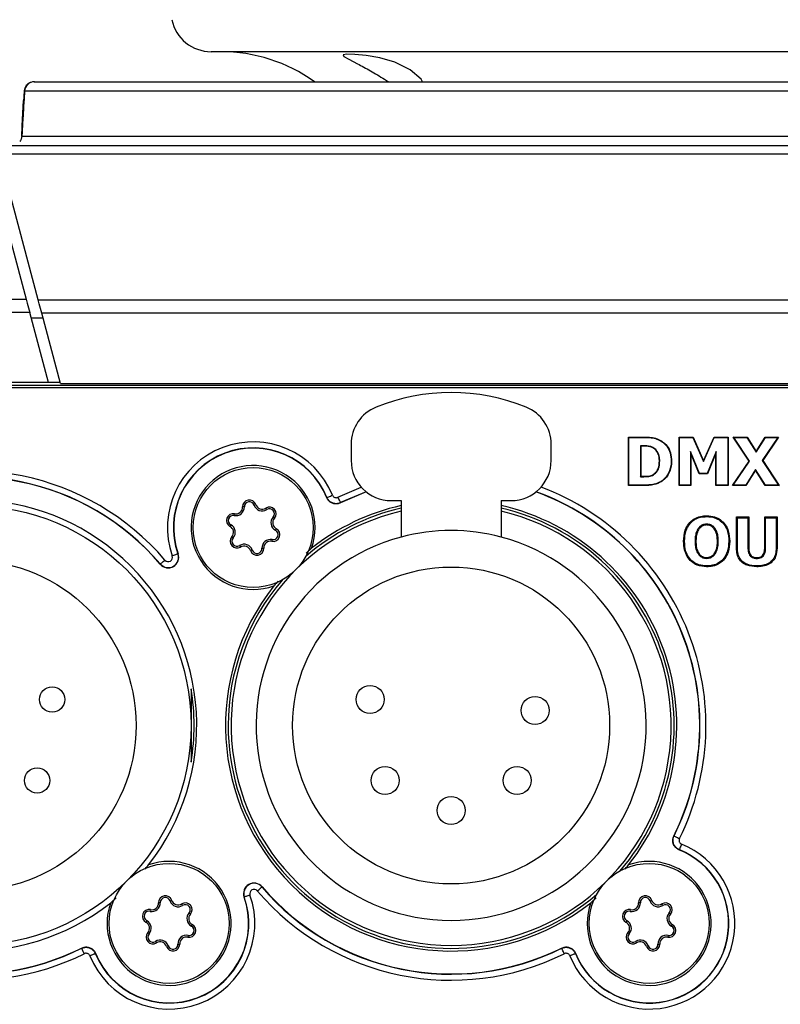
# Model space of a CAD drawing. Units: millimetres. Extents: x 0 to 584, y 0 to 410.
# Drawn here: x 349 to 356, y 220 to 229 of the extents above; entities that cross this region are included whole.
import ezdxf

# ---------------------------------------------------------------- set-up
doc = ezdxf.new("R2010")
doc.units = ezdxf.units.MM
doc.styles.add('SLDTEXTSTYLE0', font='TXT', dxfattribs={"width": 0.605})
doc.dimstyles.new('SLDDIMSTYLE0', dxfattribs={"dimtxt": 4.622974, "dimasz": 3, "dimexe": 0, "dimexo": 0.0625, "dimgap": 1.155743, "dimtad": 1, "dimdec": 0, "dimlfac": 5, "dimrnd": 1e-09, "dimzin": 12, "dimdsep": 46, "dimtxsty": 'SLDTEXTSTYLE0', "dimsah": 1, "dimcen": 0.09, "dimadec": 0, "dimazin": 3, "dimtfac": 1, "dimtofl": 0, "dimtmove": 0, "dimatfit": 3, "dimfxl": 0, "dimfrac": 2, "dimtolj": 1, "dimtzin": 12, "dimarcsym": 0})

# ---------------------------------------------------------------- blocks, each defined once
blk = doc.blocks.new('_D_15')
at = {"color": 7, "linetype": 'Continuous', "lineweight": 18}
for p, q in [((357.5383, 248.3815), (307.3409, 248.3815)), ((308.3409, 248.3815), (308.3409, 210.6345)), ((326.5721, 210.6345), (307.3409, 210.6345))]:
    blk.add_line(p, q, dxfattribs=at)
for points in [[(308.3409, 248.3815), (307.5909, 245.3815), (309.0909, 245.3815)], [(308.3409, 210.6345), (309.0909, 213.6345), (307.5909, 213.6345)]]:
    blk.add_solid(points, dxfattribs=at)
at = {"color": 7, "linetype": 'Continuous', "lineweight": 18, "insert": (302.2017, 224.2163), "char_height": 4.7625, "attachment_point": 1, "rotation": 90, "style": 'SLDTEXTSTYLE0'}
blk.add_mtext('189', dxfattribs=at)

msp = doc.modelspace()

# ---------------------------------------------------------------- linework, layer by layer
at = {"color": 7, "linetype": 'Continuous', "lineweight": 25}
for p, q in [((366.3383, 229.0745), (350.7383, 229.0745)), ((348.9698, 228.7745), (348.9724, 228.7745)), ((348.9724, 228.7745), (368.1043, 228.7745)), ((348.8726, 228.6797), (348.8726, 228.681)), ((368.2041, 228.6797), (348.8726, 228.6797)), ((348.5953, 228.1345), (368.4814, 228.1345)), ((348.5002, 228.0488), (348.8887, 226.5986)), ((368.4584, 228.0488), (348.6182, 228.0488)), ((349.0085, 226.5925), (348.6182, 228.0488)), ((328.9383, 226.5986), (348.8887, 226.5986)), ((349.0085, 226.5925), (368.0682, 226.5925)), ((348.9245, 226.4652), (328.9383, 226.4652)), ((349.1122, 225.7645), (348.9245, 226.4652)), ((368.0325, 226.4591), (349.0442, 226.4591)), ((349.233, 225.7545), (349.0442, 226.4591)), ((348.9387, 226.4122), (349.0568, 226.4122)), ((349.1122, 225.7645), (330.4115, 225.7645)), ((349.2303, 225.7645), (349.1122, 225.7645)), ((349.233, 225.7545), (367.8437, 225.7545)), ((357.9235, 225.7345), (344.9383, 225.7345)), ((383.5754, 225.713), (344.9598, 225.713)), ((354.9166, 225.2166), (354.9131, 225.22)), ((354.9131, 224.7345), (354.9131, 225.22)), ((354.9131, 225.22), (355.0625, 225.22)), ((354.9166, 224.738), (354.9166, 225.2166)), ((354.9166, 225.2166), (355.0625, 225.2166)), ((355.4206, 225.2166), (355.4171, 225.22)), ((355.4171, 224.7345), (355.4171, 225.22)), ((355.4171, 225.22), (355.5588, 225.22)), ((355.4206, 224.738), (355.4206, 225.2166)), ((355.4206, 225.2166), (355.5565, 225.2166)), ((355.5565, 225.2166), (355.5588, 225.22)), ((355.5565, 225.2166), (355.6632, 224.9734)), ((355.5588, 225.22), (355.6632, 224.9821)), ((355.6632, 224.9821), (355.7672, 225.22)), ((355.6632, 224.9734), (355.7695, 225.2166)), ((355.7695, 225.2166), (355.7672, 225.22)), ((355.7672, 225.22), (355.9088, 225.22)), ((355.7695, 225.2166), (355.9053, 225.2166)), ((355.9053, 225.2166), (355.9088, 225.22)), ((355.9053, 225.2166), (355.9053, 224.738)), ((355.9088, 225.22), (355.9088, 224.7345)), ((355.9644, 225.2166), (355.9579, 225.22)), ((355.9579, 225.22), (356.0982, 225.22)), ((356.1167, 224.9795), (355.9579, 225.22)), ((355.9644, 225.2166), (356.0963, 225.2166)), ((356.1209, 224.9795), (355.9644, 225.2166)), ((356.0963, 225.2166), (356.0982, 225.22)), ((356.0963, 225.2166), (356.1875, 225.067)), ((356.0982, 225.22), (356.1876, 225.0737)), ((356.1875, 225.067), (356.2805, 225.2166)), ((356.1876, 225.0737), (356.2786, 225.22)), ((356.4062, 225.2166), (356.2498, 224.9843)), ((356.4128, 225.22), (356.254, 224.9843)), ((356.2805, 225.2166), (356.2786, 225.22)), ((356.2786, 225.22), (356.4128, 225.22)), ((356.2805, 225.2166), (356.4062, 225.2166)), ((356.4062, 225.2166), (356.4128, 225.22)), ((352.1383, 225.1477), (352.1383, 224.9845)), ((354.1383, 224.9845), (354.1383, 225.1477)), ((355.0382, 225.1313), (355.0325, 225.1313)), ((355.0325, 225.1313), (355.0325, 224.8232)), ((355.0325, 225.1313), (355.036, 225.1279)), ((355.0382, 225.1279), (355.036, 225.1279)), ((355.036, 225.1279), (355.036, 224.8267)), ((355.1557, 225.1148), (355.154, 225.1117)), ((355.5304, 225.0751), (355.5304, 224.738)), ((355.5304, 225.0751), (355.5339, 225.0576)), ((355.6218, 224.8548), (355.5304, 225.0751)), ((355.5339, 225.0576), (355.5339, 224.7345)), ((355.6195, 224.8513), (355.5339, 225.0576)), ((355.7893, 225.0751), (355.6979, 224.8548)), ((355.7858, 225.0576), (355.7002, 224.8513)), ((355.7893, 225.0751), (355.7858, 225.0576)), ((355.7858, 224.7345), (355.7858, 225.0576)), ((355.7893, 224.738), (355.7893, 225.0751)), ((356.1875, 225.067), (356.1876, 225.0737)), ((355.2239, 224.9776), (355.2204, 224.9776)), ((355.3398, 224.9768), (355.3433, 224.9768)), ((355.6632, 224.9734), (355.6632, 224.9821)), ((355.9518, 224.7345), (356.1167, 224.9795)), ((355.9584, 224.738), (356.1209, 224.9795)), ((356.1209, 224.9795), (356.1167, 224.9795)), ((356.2498, 224.9843), (356.4124, 224.738)), ((356.2498, 224.9843), (356.254, 224.9843)), ((356.254, 224.9843), (356.4189, 224.7345)), ((356.1832, 224.8966), (356.084, 224.738)), ((356.1831, 224.89), (356.086, 224.7345)), ((356.1832, 224.8966), (356.1831, 224.89)), ((356.2785, 224.7345), (356.1831, 224.89)), ((356.2805, 224.738), (356.1832, 224.8966)), ((355.0325, 224.8232), (355.036, 224.8267)), ((355.0325, 224.8232), (355.0382, 224.8232)), ((355.036, 224.8267), (355.0382, 224.8267)), ((355.0382, 224.8232), (355.0382, 224.8267)), ((355.6218, 224.8548), (355.6195, 224.8513)), ((355.7002, 224.8513), (355.6195, 224.8513)), ((355.6979, 224.8548), (355.6218, 224.8548)), ((355.6979, 224.8548), (355.7002, 224.8513)), ((352.29, 224.671), (352.0322, 224.5605)), ((352.2879, 224.6726), (352.0333, 224.5636)), ((354.9166, 224.738), (354.9131, 224.7345)), ((355.0639, 224.7345), (354.9131, 224.7345)), ((355.0638, 224.738), (354.9166, 224.738)), ((355.4206, 224.738), (355.4171, 224.7345)), ((355.5339, 224.7345), (355.4171, 224.7345)), ((355.5304, 224.738), (355.4206, 224.738)), ((355.5304, 224.738), (355.5339, 224.7345)), ((355.7893, 224.738), (355.7858, 224.7345)), ((355.9088, 224.7345), (355.7858, 224.7345)), ((355.9053, 224.738), (355.7893, 224.738)), ((355.9053, 224.738), (355.9088, 224.7345)), ((355.9584, 224.738), (355.9518, 224.7345)), ((356.086, 224.7345), (355.9518, 224.7345)), ((356.084, 224.738), (355.9584, 224.738)), ((356.084, 224.738), (356.086, 224.7345)), ((356.2805, 224.738), (356.2785, 224.7345)), ((356.4189, 224.7345), (356.2785, 224.7345)), ((356.4124, 224.738), (356.2805, 224.738)), ((356.4124, 224.738), (356.4189, 224.7345)), ((352.5383, 224.5845), (352.6383, 224.5845)), ((352.6383, 224.5845), (352.6383, 224.2193)), ((353.6383, 224.5845), (353.7383, 224.5845)), ((353.6383, 224.5845), (353.6383, 224.2193)), ((351.0704, 224.5215), (351.0529, 224.5209)), ((351.1679, 224.5393), (351.1845, 224.5449)), ((351.2938, 224.4942), (351.2845, 224.5091)), ((350.9684, 224.4351), (350.9719, 224.4522)), ((351.358, 224.4186), (351.3711, 224.407)), ((355.6932, 224.4236), (355.6932, 224.4323)), ((355.9915, 224.1086), (355.9915, 224.42)), ((356.0002, 224.4113), (355.9915, 224.42)), ((355.9915, 224.42), (356.1144, 224.42)), ((356.0002, 224.1087), (356.0002, 224.4113)), ((356.0002, 224.4113), (356.1057, 224.4113)), ((356.1057, 224.4113), (356.1144, 224.42)), ((356.1057, 224.4113), (356.1057, 224.1151)), ((356.1144, 224.42), (356.1144, 224.1151)), ((356.2742, 224.1151), (356.2742, 224.42)), ((356.283, 224.4113), (356.2742, 224.42)), ((356.2742, 224.42), (356.3971, 224.42)), ((356.283, 224.1151), (356.283, 224.4113)), ((356.283, 224.4113), (356.3884, 224.4113)), ((356.3884, 224.4113), (356.3971, 224.42)), ((356.3884, 224.4113), (356.3884, 224.109)), ((356.3971, 224.42), (356.3971, 224.1089)), ((350.935, 224.3417), (350.9268, 224.3262)), ((351.3819, 224.2871), (351.3901, 224.3026)), ((355.6119, 224.3086), (355.6189, 224.3033)), ((355.6936, 224.3489), (355.6936, 224.3401)), ((355.7756, 224.3079), (355.7686, 224.3026)), ((350.9589, 224.2102), (350.9458, 224.2217)), ((351.3485, 224.1937), (351.345, 224.1766)), ((355.4717, 224.1771), (355.4629, 224.1771)), ((355.5771, 224.1771), (355.5858, 224.1771)), ((355.8097, 224.1775), (355.801, 224.1775)), ((355.9151, 224.1771), (355.9239, 224.1771)), ((351.0231, 224.1345), (351.0324, 224.1197)), ((351.149, 224.0895), (351.1324, 224.0839)), ((351.2465, 224.1072), (351.264, 224.1079)), ((351.7429, 224.1074), (351.6885, 224.0593)), ((356.0002, 224.1087), (355.9915, 224.1086)), ((356.1057, 224.1151), (356.1144, 224.1151)), ((356.283, 224.1151), (356.2742, 224.1151)), ((356.3884, 224.109), (356.3971, 224.1089)), ((350.4085, 224.0512), (350.4064, 224.0505)), ((355.6112, 224.047), (355.6182, 224.0522)), ((355.6936, 224.0056), (355.6936, 224.0144)), ((355.776, 224.0478), (355.7689, 224.0529)), ((356.1941, 224.0056), (356.1941, 224.0144)), ((350.2292, 223.9481), (350.2309, 223.9495)), ((355.6932, 223.931), (355.6932, 223.9222)), ((356.1941, 223.931), (356.1941, 223.9222)), ((350.5383, 222.7022), (350.5383, 222.3345)), ((350.5383, 222.3345), (350.5383, 221.9667)), ((351.2475, 220.7209), (351.2458, 220.7195)), ((349.7338, 220.5616), (349.7879, 220.6094)), ((350.2302, 220.5617), (350.2127, 220.5611)), ((350.3277, 220.5795), (350.3443, 220.5851)), ((350.4536, 220.5344), (350.4443, 220.5493)), ((351.0682, 220.6178), (351.0703, 220.6185)), ((354.5338, 220.5616), (354.5879, 220.6094)), ((355.0302, 220.5617), (355.0127, 220.5611)), ((355.1277, 220.5795), (355.1443, 220.5851)), ((355.2536, 220.5344), (355.2443, 220.5493)), ((350.1282, 220.4753), (350.1317, 220.4924)), ((350.5177, 220.4588), (350.5309, 220.4472)), ((354.9282, 220.4753), (354.9317, 220.4924)), ((355.3177, 220.4588), (355.3309, 220.4472)), ((350.0948, 220.3819), (350.0866, 220.3664)), ((350.5417, 220.3273), (350.5499, 220.3428)), ((354.8948, 220.3819), (354.8866, 220.3664)), ((355.3417, 220.3273), (355.3499, 220.3428)), ((350.1187, 220.2504), (350.1056, 220.2619)), ((350.5083, 220.2339), (350.5048, 220.2168)), ((354.9187, 220.2504), (354.9056, 220.2619)), ((355.3083, 220.2339), (355.3048, 220.2168)), ((350.1829, 220.1747), (350.1922, 220.1599)), ((350.3088, 220.1297), (350.2922, 220.1241)), ((350.4063, 220.1474), (350.4238, 220.1481)), ((354.9829, 220.1747), (354.9922, 220.1599)), ((355.1088, 220.1297), (355.0922, 220.1241)), ((355.2063, 220.1474), (355.2238, 220.1481))]:
    msp.add_line(p, q, dxfattribs=at)
at = {"color": 8, "linetype": 'Continuous', "lineweight": 25}
for p, q in [((348.863, 228.585), (348.8645, 228.5859)), ((348.8447, 228.2293), (358.0861, 228.2293)), ((352.0067, 224.6173), (352.2395, 224.7186))]:
    msp.add_line(p, q, dxfattribs=at)
at = {"color": 7, "linetype": 'Continuous', "lineweight": 25, "flags": 128}
for points in [[(352.8519, 228.7745), (352.837, 228.8006), (352.7285, 228.894), (352.5765, 228.9689), (352.4236, 229.0133), (352.2881, 229.0367), (352.1761, 229.0475), (352.0968, 229.0496), (352.0588, 229.0435), (352.0662, 229.0275), (352.1166, 228.9984), (352.2017, 228.954), (352.2017, 228.954)], [(348.8439, 228.226), (348.8496, 228.3339), (348.863, 228.585)], [(348.8887, 226.5986), (348.8996, 226.5582), (348.9116, 226.5131), (348.9245, 226.4652)], [(349.0442, 226.4591), (349.0314, 226.507), (349.0193, 226.5521), (349.0085, 226.5925)], [(355.0625, 225.2166), (355.0625, 225.2176), (355.0625, 225.2186), (355.0625, 225.22)], [(355.0382, 225.1313), (355.0382, 225.1303), (355.0382, 225.1293), (355.0382, 225.1279)], [(355.1617, 224.8425), (355.1607, 224.8439), (355.1598, 224.8454)], [(355.2376, 224.7759), (355.2382, 224.7751), (355.2388, 224.7742), (355.2395, 224.773)], [(355.0638, 224.738), (355.0638, 224.7369), (355.0638, 224.7359), (355.0639, 224.7345)], [(351.8965, 224.6154), (351.898, 224.616), (351.9015, 224.6174), (351.9068, 224.6196), (351.9137, 224.6224), (351.922, 224.6258), (351.9313, 224.6296), (351.9415, 224.6337), (351.9519, 224.638)], [(352.0333, 224.5636), (352.0325, 224.5651), (352.0309, 224.5685), (352.0283, 224.5736), (352.025, 224.5803), (352.021, 224.5883), (352.0165, 224.5974), (352.0117, 224.6071), (352.0067, 224.6173)], [(350.2309, 223.9495), (350.2321, 223.9506), (350.235, 223.9531), (350.2394, 223.9568), (350.245, 223.9616), (350.2518, 223.9674), (350.2595, 223.974), (350.2678, 223.9811), (350.2765, 223.9884)], [(350.4064, 224.0505), (350.4048, 224.0499), (350.4013, 224.0487), (350.3959, 224.0468), (350.3888, 224.0443), (350.3804, 224.0414), (350.3708, 224.038), (350.3605, 224.0344), (350.3498, 224.0306)], [(355.3674, 221.2294), (355.3689, 221.2287), (355.3723, 221.227), (355.3774, 221.2245), (355.3841, 221.2212), (355.3921, 221.2172), (355.4012, 221.2127), (355.411, 221.2078), (355.4211, 221.2028)], [(355.4418, 221.1481), (355.4376, 221.1376), (355.4334, 221.1275), (355.4296, 221.1181), (355.4262, 221.1098), (355.4234, 221.1029), (355.4213, 221.0976), (355.4198, 221.0942), (355.4192, 221.0926)], [(351.1268, 220.6383), (351.1162, 220.6346), (351.1059, 220.631), (351.0963, 220.6276), (351.0879, 220.6247), (351.0808, 220.6222), (351.0754, 220.6203), (351.0719, 220.6191), (351.0703, 220.6185)], [(351.2002, 220.6806), (351.2088, 220.6879), (351.2171, 220.695), (351.2248, 220.7016), (351.2316, 220.7074), (351.2373, 220.7122), (351.2417, 220.7159), (351.2445, 220.7184), (351.2458, 220.7195)], [(349.47, 220.0517), (349.465, 220.0619), (349.4601, 220.0716), (349.4556, 220.0807), (349.4517, 220.0887), (349.4484, 220.0954), (349.4458, 220.1005), (349.4441, 220.1039), (349.4434, 220.1054)], [(349.5247, 220.031), (349.5352, 220.0353), (349.5453, 220.0394), (349.5547, 220.0432), (349.563, 220.0466), (349.5699, 220.0494), (349.5752, 220.0516), (349.5787, 220.053), (349.5802, 220.0536)], [(354.27, 220.0517), (354.265, 220.0619), (354.2601, 220.0716), (354.2556, 220.0807), (354.2517, 220.0887), (354.2484, 220.0954), (354.2458, 220.1005), (354.2441, 220.1039), (354.2434, 220.1054)], [(354.3247, 220.031), (354.3352, 220.0353), (354.3453, 220.0394), (354.3547, 220.0432), (354.363, 220.0466), (354.3699, 220.0494), (354.3752, 220.0516), (354.3787, 220.053), (354.3802, 220.0536)]]:
    msp.add_lwpolyline(points, dxfattribs=at)
at = {"color": 7, "linetype": 'Continuous', "lineweight": 25}
for centre, radius in [((351.1584, 224.3144), 0.6), ((348.3383, 222.3345), 2.2), ((348.3383, 222.3345), 1.65), ((353.1383, 222.3345), 1.585), ((349.1483, 222.5945), 0.127), ((352.3283, 222.5945), 0.14), ((353.9783, 222.4845), 0.14), ((348.9983, 221.7845), 0.127), ((352.4783, 221.7845), 0.14), ((353.7983, 221.7845), 0.14), ((353.1383, 221.4845), 0.14), ((350.3182, 220.3546), 0.6), ((355.1182, 220.3546), 0.6)]:
    msp.add_circle(centre, radius, dxfattribs=at)
for centre, radius, start, end in [((350.7383, 229.4745), 0.4, 191.53696, 270), ((350.8383, 227.4745), 1.6, 54.34091, 90), ((348.9724, 228.6745), 0.1, 90, 176.28596), ((348.9724, 228.6745), 0.1, 90.01632, 177.01764), ((353.1383, 223.6645), 2, 67.97569, 112.02431), ((352.5383, 225.1477), 0.4, 112.02431, 180), ((353.7383, 225.1477), 0.4, 0, 67.97569), ((351.1584, 224.3144), 0.8569, 22.18593, 199.3368), ((354.6162, 225.577), 0.7391, 327.41357, 327.68435), ((351.1584, 224.3144), 0.797, 22.18593, 199.3368), ((351.1584, 224.3144), 0.7948, 22.03007, 199.3368), ((352.5383, 224.9845), 0.4, 180, 270), ((353.7383, 224.9845), 0.4, 270, 0), ((348.3383, 222.3345), 2.5479, 40.47658, 116.36962), ((351.1584, 224.3144), 0.62, 340.49356, 289.50644), ((348.3383, 222.3345), 2.4857, 40.47658, 116.42359), ((348.3383, 222.3345), 2.488, 40.47658, 116.36962), ((353.1383, 222.3345), 2.4857, 333.57641, 70.04373), ((353.1383, 222.3345), 2.488, 333.63038, 70.01187), ((348.3383, 222.3345), 2.2562, 321.7926, 128.2074), ((351.1204, 224.5234), 0.0676, 18.53305, 182.08647), ((351.1204, 224.5234), 0.0501, 18.53305, 182.08647), ((353.1383, 222.3345), 2.2, 103.13656, 76.86344), ((350.9853, 224.5184), 0.0851, 258.53305, 2.08647), ((350.9853, 224.5184), 0.0676, 258.53305, 2.08647), ((351.2486, 224.5663), 0.0851, 198.53305, 302.08647), ((351.2486, 224.5663), 0.0676, 198.53305, 302.08647), ((351.3204, 224.4518), 0.0676, 318.53305, 122.08647), ((351.3204, 224.4518), 0.0501, 318.53305, 122.08647), ((353.1383, 222.3345), 2.23, 102.95674, 130.70319), ((353.1383, 222.3345), 2.2562, 102.80368, 128.2074), ((353.1383, 222.3345), 2.2562, 321.7926, 77.19632), ((353.1383, 222.3345), 2.23, 319.29681, 77.04326), ((350.9585, 224.386), 0.0676, 78.53305, 242.08647), ((350.9585, 224.386), 0.0501, 78.53305, 242.08647), ((351.4217, 224.3623), 0.0851, 138.53305, 242.08647), ((351.4217, 224.3623), 0.0676, 138.53305, 242.08647), ((350.8952, 224.2665), 0.0676, 318.53305, 62.08647), ((350.8952, 224.2665), 0.0851, 318.53305, 62.08647), ((351.3584, 224.2428), 0.0676, 258.53305, 62.08647), ((351.3584, 224.2428), 0.0501, 258.53305, 62.08647), ((353.1383, 222.3345), 1.95, 75.14283, 104.85717), ((350.9965, 224.177), 0.0676, 138.53305, 302.08647), ((350.9965, 224.177), 0.0501, 138.53305, 302.08647), ((353.1383, 222.3345), 1.95, 104.85717, 75.14283), ((351.3316, 224.1103), 0.0851, 78.53305, 182.08647), ((351.3316, 224.1103), 0.0676, 78.53305, 182.08647), ((351.0683, 224.0624), 0.0851, 18.53305, 122.08647), ((351.0683, 224.0624), 0.0676, 18.53305, 122.08647), ((351.1965, 224.1054), 0.0676, 198.53305, 2.08647), ((351.1965, 224.1054), 0.0501, 198.53305, 2.08647), ((350.3092, 224.0164), 0.1052, 220.47658, 19.3368), ((350.3092, 224.0164), 0.103, 220.47658, 19.3368), ((350.3092, 224.0164), 0.0431, 220.47658, 19.3368), ((353.1383, 222.3345), 2.23, 139.29681, 180), ((348.3383, 222.3345), 2.2562, 141.7926, 308.2074), ((353.1383, 222.3345), 2.2562, 141.7926, 308.2074), ((348.3383, 222.3345), 2.5479, 153.63038, 296.36962), ((348.3383, 222.3345), 2.488, 153.63038, 296.36962), ((348.3383, 222.3345), 2.4857, 153.57641, 296.42359), ((348.3383, 222.3345), 2.23, 350.59121, 9.40879), ((353.1383, 222.3345), 2.23, 180, 310.70319), ((355.1182, 220.3546), 0.8569, 202.18593, 67.81407), ((355.1182, 220.3546), 0.797, 202.18593, 67.81407), ((355.1182, 220.3546), 0.7948, 202.03007, 67.96993), ((350.3182, 220.3546), 0.62, 160.49356, 109.50644), ((355.1182, 220.3546), 0.62, 160.49356, 109.50644), ((351.1675, 220.6526), 0.1052, 40.47658, 199.3368), ((351.1675, 220.6526), 0.103, 40.47658, 199.3368), ((353.1383, 222.3345), 2.4857, 220.47658, 296.42359), ((350.3182, 220.3546), 0.8569, 202.18593, 19.3368), ((350.2802, 220.5636), 0.0676, 18.53305, 182.08647), ((351.1675, 220.6526), 0.0431, 40.47658, 199.3368), ((353.1383, 222.3345), 2.5479, 220.47658, 296.36962), ((353.1383, 222.3345), 2.488, 220.47658, 296.36962), ((355.0802, 220.5636), 0.0676, 18.53305, 182.08647), ((350.3182, 220.3546), 0.797, 202.18593, 19.3368), ((350.3182, 220.3546), 0.7948, 202.03007, 19.3368), ((350.1451, 220.5587), 0.0851, 258.53305, 2.08647), ((350.1451, 220.5587), 0.0676, 258.53305, 2.08647), ((350.2802, 220.5636), 0.0501, 18.53305, 182.08647), ((350.4084, 220.6065), 0.0851, 198.53305, 302.08647), ((350.4084, 220.6065), 0.0676, 198.53305, 302.08647), ((350.4802, 220.492), 0.0676, 318.53305, 122.08647), ((350.4802, 220.492), 0.0501, 318.53305, 122.08647), ((354.9451, 220.5587), 0.0851, 258.53305, 2.08647), ((354.9451, 220.5587), 0.0676, 258.53305, 2.08647), ((355.0802, 220.5636), 0.0501, 18.53305, 182.08647), ((355.2084, 220.6065), 0.0851, 198.53305, 302.08647), ((355.2084, 220.6065), 0.0676, 198.53305, 302.08647), ((355.2802, 220.492), 0.0676, 318.53305, 122.08647), ((355.2802, 220.492), 0.0501, 318.53305, 122.08647), ((350.1183, 220.4262), 0.0676, 78.53305, 242.08647), ((350.1183, 220.4262), 0.0501, 78.53305, 242.08647), ((350.5815, 220.4025), 0.0851, 138.53305, 242.08647), ((350.5815, 220.4025), 0.0676, 138.53305, 242.08647), ((354.9183, 220.4262), 0.0676, 78.53305, 242.08647), ((354.9183, 220.4262), 0.0501, 78.53305, 242.08647), ((355.3815, 220.4025), 0.0851, 138.53305, 242.08647), ((355.3815, 220.4025), 0.0676, 138.53305, 242.08647), ((350.055, 220.3067), 0.0676, 318.53305, 62.08647), ((350.055, 220.3067), 0.0851, 318.53305, 62.08647), ((350.5182, 220.283), 0.0676, 258.53305, 62.08647), ((350.5182, 220.283), 0.0501, 258.53305, 62.08647), ((354.855, 220.3067), 0.0676, 318.53305, 62.08647), ((354.855, 220.3067), 0.0851, 318.53305, 62.08647), ((355.3182, 220.283), 0.0676, 258.53305, 62.08647), ((355.3182, 220.283), 0.0501, 258.53305, 62.08647), ((350.1563, 220.2172), 0.0676, 138.53305, 302.08647), ((350.1563, 220.2172), 0.0501, 138.53305, 302.08647), ((350.4913, 220.1505), 0.0851, 78.53305, 182.08647), ((354.9563, 220.2172), 0.0676, 138.53305, 302.08647), ((354.9563, 220.2172), 0.0501, 138.53305, 302.08647), ((355.2913, 220.1505), 0.0851, 78.53305, 182.08647), ((350.2281, 220.1026), 0.0851, 18.53305, 122.08647), ((350.2281, 220.1026), 0.0676, 18.53305, 122.08647), ((350.3563, 220.1456), 0.0676, 198.53305, 2.08647), ((350.3563, 220.1456), 0.0501, 198.53305, 2.08647), ((350.4913, 220.1505), 0.0676, 78.53305, 182.08647), ((355.0281, 220.1026), 0.0851, 18.53305, 122.08647), ((355.0281, 220.1026), 0.0676, 18.53305, 122.08647), ((355.1563, 220.1456), 0.0676, 198.53305, 2.08647), ((355.1563, 220.1456), 0.0501, 198.53305, 2.08647), ((355.2913, 220.1505), 0.0676, 78.53305, 182.08647)]:
    msp.add_arc(centre, radius, start, end, dxfattribs=at)
at = {"color": 8, "linetype": 'Continuous', "lineweight": 25}
msp.add_arc((353.1383, 222.3345), 2.5479, 333.63038, 69.34316, dxfattribs=at)
at = {"color": 7, "linetype": 'Continuous', "lineweight": 25}
for points, knots in [([(352.2017, 228.954), (352.2437, 228.9314), (352.3276, 228.8863), (352.4395, 228.8194), (352.4999, 228.7829), (352.5137, 228.7745)], [0, 0, 0, 0, 0.436033, 0.870437, 1, 1, 1, 1]), ([(348.9359, 228.7676), (348.9338, 228.7672), (348.9226, 228.7648), (348.9065, 228.7528), (348.8899, 228.7361), (348.8796, 228.719), (348.874, 228.7045), (348.8714, 228.694), (348.8702, 228.6869), (348.869, 228.6775), (348.8677, 228.6626), (348.8657, 228.633), (348.864, 228.6036), (348.8631, 228.5871), (348.8629, 228.5831)], [0, 0, 0, 0, 0.025647, 0.1366, 0.230159, 0.308994, 0.372784, 0.417787, 0.451964, 0.499098, 0.635523, 0.802666, 0.95218, 1, 1, 1, 1]), ([(348.8726, 228.681), (348.8702, 228.6434), (348.8605, 228.4931), (348.8515, 228.3427), (348.8447, 228.2299)], [0, 0, 0, 0, 0.24976, 1, 1, 1, 1]), ([(348.8726, 228.6797), (348.8685, 228.6173), (348.8645, 228.5548), (348.8606, 228.4924), (348.8552, 228.4047), (348.8499, 228.317), (348.8447, 228.2293)], [0, 0, 0, 0, 0.001000001, 0.001000001, 0.001000001, 0.002403878, 0.002403878, 0.002403878, 0.002403878]), ([(355.0625, 225.22), (355.0825, 225.2195), (355.1226, 225.2185), (355.1847, 225.2117), (355.2217, 225.192), (355.2408, 225.1819)], [0, 0, 0, 0, 0.3252436, 0.6530476, 1, 1, 1, 1]), ([(355.0625, 225.2166), (355.0825, 225.216), (355.1222, 225.215), (355.1837, 225.2083), (355.2201, 225.1889), (355.2389, 225.179)], [0, 0, 0, 0, 0.3287333, 0.6548555, 1, 1, 1, 1]), ([(355.2389, 225.179), (355.2586, 225.1631), (355.2979, 225.1313), (355.334, 225.0585), (355.3378, 225.0051), (355.3398, 224.9768)], [0, 0, 0, 0, 0.320278, 0.639816, 1, 1, 1, 1]), ([(355.2408, 225.1819), (355.2608, 225.1657), (355.3007, 225.1334), (355.3374, 225.0596), (355.3413, 225.0054), (355.3433, 224.9768)], [0, 0, 0, 0, 0.320972, 0.64107, 1, 1, 1, 1]), ([(355.1557, 225.1148), (355.1466, 225.1191), (355.1277, 225.1281), (355.0873, 225.1313), (355.0575, 225.1313), (355.0382, 225.1313)], [0, 0, 0, 0, 0.251283, 0.517201, 1, 1, 1, 1]), ([(355.154, 225.1117), (355.1449, 225.1161), (355.1256, 225.1252), (355.0857, 225.1276), (355.0565, 225.1278), (355.0382, 225.1279)], [0, 0, 0, 0, 0.255133, 0.535188, 1, 1, 1, 1]), ([(355.2204, 224.9776), (355.2199, 224.9909), (355.2186, 225.0223), (355.2039, 225.0654), (355.1786, 225.0962), (355.1608, 225.1074), (355.154, 225.1117)], [0, 0, 0, 0, 0.254612, 0.5996713, 0.8477412, 1, 1, 1, 1]), ([(355.2239, 224.9776), (355.2233, 224.9912), (355.2221, 225.0233), (355.2069, 225.0673), (355.1809, 225.0988), (355.1627, 225.1104), (355.1557, 225.1148)], [0, 0, 0, 0, 0.2545718, 0.5980367, 0.8475287, 1, 1, 1, 1]), ([(355.1598, 224.8454), (355.1735, 224.8568), (355.1988, 224.8779), (355.2177, 224.9266), (355.2194, 224.9595), (355.2204, 224.9776)], [0, 0, 0, 0, 0.347444, 0.642776, 1, 1, 1, 1]), ([(355.1617, 224.8425), (355.1754, 224.8538), (355.2011, 224.8751), (355.221, 224.9246), (355.2229, 224.9588), (355.2239, 224.9776)], [0, 0, 0, 0, 0.339177, 0.636617, 1, 1, 1, 1]), ([(355.3398, 224.9768), (355.3365, 224.9442), (355.3302, 224.8812), (355.2861, 224.8124), (355.2498, 224.7851), (355.2376, 224.7759)], [0, 0, 0, 0, 0.416875, 0.805384, 1, 1, 1, 1]), ([(355.3433, 224.9768), (355.34, 224.9437), (355.3335, 224.8798), (355.2888, 224.81), (355.2519, 224.7823), (355.2395, 224.773)], [0, 0, 0, 0, 0.416657, 0.804616, 1, 1, 1, 1]), ([(355.0382, 224.8267), (355.055, 224.8267), (355.0887, 224.8268), (355.1315, 224.8295), (355.1531, 224.8416), (355.1598, 224.8454)], [0, 0, 0, 0, 0.4066, 0.816189, 1, 1, 1, 1]), ([(355.0382, 224.8232), (355.055, 224.8232), (355.0887, 224.8233), (355.1321, 224.8259), (355.1544, 224.8384), (355.1617, 224.8425)], [0, 0, 0, 0, 0.400199, 0.803115, 1, 1, 1, 1]), ([(355.2376, 224.7759), (355.2147, 224.7645), (355.1762, 224.7452), (355.1158, 224.7394), (355.0812, 224.7385), (355.0638, 224.738)], [0, 0, 0, 0, 0.422456, 0.709548, 1, 1, 1, 1]), ([(355.2395, 224.773), (355.2162, 224.7613), (355.1772, 224.7418), (355.1161, 224.7359), (355.0814, 224.735), (355.0639, 224.7345)], [0, 0, 0, 0, 0.425337, 0.711, 1, 1, 1, 1]), ([(351.8952, 224.6125), (351.8956, 224.6134), (351.896, 224.6144), (351.8964, 224.6153), (351.8965, 224.6154)], [0, 0, 0, 0, 0.976615, 1, 1, 1, 1]), ([(352.0322, 224.5605), (352.0216, 224.5565), (352.0005, 224.5485), (351.966, 224.5506), (351.9346, 224.5632), (351.9093, 224.5847), (351.8997, 224.6036), (351.8952, 224.6125)], [0, 0, 0, 0, 0.204918, 0.409853, 0.614433, 0.818827, 1, 1, 1, 1]), ([(352.0333, 224.5636), (352.0227, 224.5596), (352.0016, 224.5517), (351.9672, 224.5538), (351.9357, 224.5665), (351.9106, 224.5879), (351.9009, 224.6066), (351.8965, 224.6154)], [0, 0, 0, 0, 0.2052769, 0.4107114, 0.6158413, 0.8207278, 1, 1, 1, 1]), ([(351.9519, 224.638), (351.9537, 224.6345), (351.9576, 224.627), (351.9676, 224.6184), (351.9802, 224.6133), (351.994, 224.6125), (352.0024, 224.6157), (352.0067, 224.6173)], [0, 0, 0, 0, 0.179369, 0.38421, 0.589237, 0.794628, 1, 1, 1, 1]), ([(352.0333, 224.5636), (352.0333, 224.5636), (352.0329, 224.5626), (352.0325, 224.5615), (352.0322, 224.5605)], [0, 0, 0, 0, 0.0233839, 1, 1, 1, 1]), ([(355.4629, 224.1771), (355.4654, 224.2143), (355.4696, 224.2763), (355.5106, 224.3542), (355.5646, 224.4035), (355.6292, 224.429), (355.6725, 224.4312), (355.6932, 224.4323)], [0, 0, 0, 0, 0.285701, 0.47524, 0.665555, 0.840016, 1, 1, 1, 1]), ([(355.4717, 224.1771), (355.4741, 224.2134), (355.4781, 224.2733), (355.5175, 224.3485), (355.5692, 224.3958), (355.6313, 224.4204), (355.6731, 224.4225), (355.6932, 224.4236)], [0, 0, 0, 0, 0.2884191, 0.4766254, 0.6656227, 0.8387345, 1, 1, 1, 1]), ([(355.6932, 224.4323), (355.7203, 224.4305), (355.77, 224.4271), (355.8357, 224.3936), (355.883, 224.3433), (355.9183, 224.2697), (355.9218, 224.2118), (355.9239, 224.1771)], [0, 0, 0, 0, 0.208038, 0.381649, 0.5554, 0.733918, 1, 1, 1, 1]), ([(355.6932, 224.4236), (355.7203, 224.4217), (355.7689, 224.4184), (355.8323, 224.385), (355.877, 224.3364), (355.91, 224.2656), (355.9132, 224.2102), (355.9151, 224.1771)], [0, 0, 0, 0, 0.2152661, 0.386929, 0.558678, 0.736923, 1, 1, 1, 1]), ([(355.6119, 224.3086), (355.6036, 224.2944), (355.5878, 224.2673), (355.5785, 224.2216), (355.5776, 224.1919), (355.5771, 224.1771)], [0, 0, 0, 0, 0.354502, 0.676971, 1, 1, 1, 1]), ([(355.6189, 224.3033), (355.6104, 224.2883), (355.5953, 224.2617), (355.5871, 224.2178), (355.5863, 224.1908), (355.5858, 224.1771)], [0, 0, 0, 0, 0.386817, 0.689508, 1, 1, 1, 1]), ([(355.6936, 224.3489), (355.6795, 224.3476), (355.6546, 224.3454), (355.6277, 224.327), (355.6164, 224.3138), (355.6119, 224.3086)], [0, 0, 0, 0, 0.44395, 0.783486, 1, 1, 1, 1]), ([(355.6936, 224.3401), (355.6826, 224.3393), (355.6621, 224.3378), (355.6362, 224.3231), (355.6244, 224.3096), (355.6189, 224.3033)], [0, 0, 0, 0, 0.377861, 0.708793, 1, 1, 1, 1]), ([(355.7756, 224.3079), (355.7675, 224.3168), (355.7518, 224.3344), (355.7215, 224.3468), (355.7019, 224.3483), (355.6936, 224.3489)], [0, 0, 0, 0, 0.377081, 0.738993, 1, 1, 1, 1]), ([(355.7686, 224.3026), (355.7599, 224.312), (355.743, 224.3302), (355.7142, 224.3392), (355.698, 224.34), (355.6936, 224.3401)], [0, 0, 0, 0, 0.4364117, 0.8484344, 1, 1, 1, 1]), ([(355.801, 224.1775), (355.8004, 224.1942), (355.7995, 224.2224), (355.7898, 224.2654), (355.7764, 224.289), (355.7686, 224.3026)], [0, 0, 0, 0, 0.383587, 0.643562, 1, 1, 1, 1]), ([(355.8097, 224.1775), (355.8092, 224.1939), (355.8083, 224.2222), (355.7987, 224.2672), (355.7842, 224.2928), (355.7756, 224.3079)], [0, 0, 0, 0, 0.35888, 0.621349, 1, 1, 1, 1]), ([(355.6932, 223.9222), (355.6606, 223.9249), (355.6054, 223.9294), (355.5387, 223.9713), (355.4955, 224.0249), (355.4674, 224.0954), (355.4645, 224.1481), (355.4629, 224.1771)], [0, 0, 0, 0, 0.249991, 0.422017, 0.593766, 0.776232, 1, 1, 1, 1]), ([(355.6932, 223.931), (355.6667, 223.9328), (355.6189, 223.936), (355.5562, 223.9684), (355.5116, 224.0159), (355.4775, 224.0867), (355.4739, 224.1429), (355.4717, 224.1771)], [0, 0, 0, 0, 0.21128, 0.381561, 0.551845, 0.727648, 1, 1, 1, 1]), ([(355.5771, 224.1771), (355.5776, 224.1595), (355.5787, 224.1238), (355.5908, 224.0788), (355.6059, 224.0552), (355.6112, 224.047)], [0, 0, 0, 0, 0.3861744, 0.784914, 1, 1, 1, 1]), ([(355.5858, 224.1771), (355.5864, 224.1591), (355.5875, 224.1229), (355.6, 224.0799), (355.6141, 224.0585), (355.6182, 224.0522)], [0, 0, 0, 0, 0.41285, 0.829387, 1, 1, 1, 1]), ([(355.9151, 224.1771), (355.9128, 224.141), (355.9089, 224.081), (355.8692, 224.0058), (355.817, 223.9584), (355.7548, 223.9341), (355.7131, 223.932), (355.6932, 223.931)], [0, 0, 0, 0, 0.286828, 0.476241, 0.666526, 0.840899, 1, 1, 1, 1]), ([(355.9239, 224.1771), (355.9215, 224.14), (355.9174, 224.078), (355.8761, 224.0001), (355.8216, 223.9508), (355.7569, 223.9255), (355.7137, 223.9233), (355.6932, 223.9222)], [0, 0, 0, 0, 0.284383, 0.474833, 0.666132, 0.842004, 1, 1, 1, 1]), ([(355.7689, 224.0529), (355.7752, 224.0633), (355.7918, 224.0905), (355.8001, 224.1343), (355.8007, 224.1656), (355.801, 224.1775)], [0, 0, 0, 0, 0.278928, 0.727977, 1, 1, 1, 1]), ([(355.776, 224.0478), (355.782, 224.0575), (355.7988, 224.0847), (355.8087, 224.1301), (355.8094, 224.164), (355.8097, 224.1775)], [0, 0, 0, 0, 0.251549, 0.70234, 1, 1, 1, 1]), ([(356.1941, 223.9222), (356.1616, 223.9243), (356.1112, 223.9275), (356.0504, 223.9601), (356.0154, 223.9995), (355.9946, 224.051), (355.9926, 224.088), (355.9915, 224.1086)], [0, 0, 0, 0, 0.3086879, 0.477401, 0.646967, 0.8032598, 1, 1, 1, 1]), ([(356.1941, 223.931), (356.1615, 223.9331), (356.1122, 223.9363), (356.054, 223.9687), (356.0219, 224.0062), (356.003, 224.0547), (356.0012, 224.0894), (356.0002, 224.1087)], [0, 0, 0, 0, 0.322449, 0.487611, 0.653587, 0.807238, 1, 1, 1, 1]), ([(356.1057, 224.1151), (356.1065, 224.0972), (356.1078, 224.0706), (356.1216, 224.0378), (356.139, 224.0193), (356.1642, 224.0074), (356.183, 224.0063), (356.1941, 224.0056)], [0, 0, 0, 0, 0.331656, 0.491419, 0.652752, 0.793651, 1, 1, 1, 1]), ([(356.1144, 224.1151), (356.1153, 224.0967), (356.1165, 224.0707), (356.1308, 224.04), (356.1469, 224.0248), (356.1689, 224.0156), (356.1848, 224.0149), (356.1941, 224.0144)], [0, 0, 0, 0, 0.371331, 0.523915, 0.678217, 0.810594, 1, 1, 1, 1]), ([(356.1941, 224.0056), (356.2056, 224.0063), (356.225, 224.0075), (356.25, 224.0198), (356.2682, 224.0391), (356.2813, 224.0719), (356.2823, 224.0986), (356.283, 224.1151)], [0, 0, 0, 0, 0.211309, 0.358461, 0.50601, 0.694647, 1, 1, 1, 1]), ([(356.1941, 224.0144), (356.2051, 224.015), (356.223, 224.0161), (356.2454, 224.0275), (356.2612, 224.0448), (356.2727, 224.0749), (356.2736, 224.0997), (356.2742, 224.1151)], [0, 0, 0, 0, 0.220574, 0.359733, 0.499251, 0.687682, 1, 1, 1, 1]), ([(356.3884, 224.109), (356.3879, 224.0947), (356.3865, 224.0603), (356.3705, 224.0116), (356.3376, 223.9712), (356.3005, 223.9488), (356.2522, 223.9336), (356.2173, 223.932), (356.1941, 223.931)], [0, 0, 0, 0, 0.142169, 0.344002, 0.498382, 0.652646, 0.769687, 1, 1, 1, 1]), ([(356.3971, 224.1089), (356.395, 224.0796), (356.3915, 224.0331), (356.3574, 223.9782), (356.3131, 223.9432), (356.256, 223.9247), (356.2143, 223.923), (356.1941, 223.9222)], [0, 0, 0, 0, 0.275742, 0.438718, 0.602033, 0.806853, 1, 1, 1, 1]), ([(355.6112, 224.047), (355.6202, 224.0371), (355.6369, 224.0187), (355.6678, 224.0073), (355.6864, 224.0061), (355.6936, 224.0056)], [0, 0, 0, 0, 0.414331, 0.772832, 1, 1, 1, 1]), ([(355.6182, 224.0522), (355.6259, 224.0437), (355.6412, 224.0264), (355.6697, 224.0159), (355.6874, 224.0148), (355.6936, 224.0144)], [0, 0, 0, 0, 0.39039, 0.785211, 1, 1, 1, 1]), ([(355.6936, 224.0144), (355.7074, 224.0161), (355.7307, 224.019), (355.7554, 224.0362), (355.7652, 224.0483), (355.7689, 224.0529)], [0, 0, 0, 0, 0.4689317, 0.7955602, 1, 1, 1, 1]), ([(355.6936, 224.0056), (355.7067, 224.0071), (355.7302, 224.0098), (355.7585, 224.0266), (355.7706, 224.0412), (355.776, 224.0478)], [0, 0, 0, 0, 0.408375, 0.734597, 1, 1, 1, 1]), ([(351.4083, 223.7796), (351.4038, 223.7746), (351.3882, 223.7577), (351.3749, 223.7415), (351.3655, 223.73)], [0, 0, 0, 0, 0.292459, 1, 1, 1, 1]), ([(355.4163, 221.0913), (355.4063, 221.0966), (355.3863, 221.107), (355.365, 221.1342), (355.3536, 221.1662), (355.353, 221.1993), (355.3607, 221.2191), (355.3644, 221.2283)], [0, 0, 0, 0, 0.204919, 0.409854, 0.614433, 0.818826, 1, 1, 1, 1]), ([(355.4192, 221.0926), (355.4092, 221.0979), (355.3893, 221.1084), (355.3681, 221.1357), (355.3568, 221.1677), (355.3562, 221.2007), (355.3639, 221.2203), (355.3674, 221.2294)], [0, 0, 0, 0, 0.205279, 0.41071, 0.615839, 0.820725, 1, 1, 1, 1]), ([(355.3644, 221.2283), (355.3654, 221.2287), (355.3664, 221.2291), (355.3674, 221.2294), (355.3674, 221.2294)], [0, 0, 0, 0, 0.976615, 1, 1, 1, 1]), ([(355.4211, 221.2028), (355.4197, 221.1992), (355.4166, 221.1913), (355.4168, 221.1781), (355.4213, 221.1653), (355.4298, 221.1544), (355.4378, 221.1502), (355.4418, 221.1481)], [0, 0, 0, 0, 0.17936, 0.384216, 0.58924, 0.794632, 1, 1, 1, 1]), ([(355.4192, 221.0926), (355.4192, 221.0926), (355.4182, 221.0922), (355.4173, 221.0917), (355.4163, 221.0913)], [0, 0, 0, 0, 0.023384, 1, 1, 1, 1]), ([(350.0742, 220.8958), (350.0768, 220.8986), (350.0902, 220.9134), (350.1018, 220.9276), (350.1112, 220.939)], [0, 0, 0, 0, 0.189668, 1, 1, 1, 1]), ([(354.8742, 220.8958), (354.8768, 220.8986), (354.8902, 220.9134), (354.9018, 220.9276), (354.9112, 220.939)], [0, 0, 0, 0, 0.189672, 1, 1, 1, 1]), ([(349.4434, 220.1054), (349.454, 220.1094), (349.4751, 220.1173), (349.5095, 220.1152), (349.541, 220.1025), (349.5661, 220.0811), (349.5757, 220.0624), (349.5802, 220.0536)], [0, 0, 0, 0, 0.2052815, 0.410715, 0.6158437, 0.8207287, 1, 1, 1, 1]), ([(349.4434, 220.1054), (349.4434, 220.1054), (349.4438, 220.1064), (349.4441, 220.1075), (349.4445, 220.1085)], [0, 0, 0, 0, 0.023384, 1, 1, 1, 1]), ([(349.4445, 220.1085), (349.4551, 220.1125), (349.4762, 220.1205), (349.5106, 220.1184), (349.5421, 220.1057), (349.5674, 220.0842), (349.577, 220.0654), (349.5815, 220.0565)], [0, 0, 0, 0, 0.204919, 0.409853, 0.614429, 0.818825, 1, 1, 1, 1]), ([(349.5247, 220.031), (349.523, 220.0345), (349.5191, 220.042), (349.5091, 220.0506), (349.4965, 220.0557), (349.4827, 220.0565), (349.4742, 220.0533), (349.47, 220.0517)], [0, 0, 0, 0, 0.179358, 0.384215, 0.589245, 0.794637, 1, 1, 1, 1]), ([(349.5815, 220.0565), (349.5811, 220.0556), (349.5807, 220.0546), (349.5802, 220.0537), (349.5802, 220.0536)], [0, 0, 0, 0, 0.976616, 1, 1, 1, 1]), ([(354.2434, 220.1054), (354.254, 220.1094), (354.2751, 220.1173), (354.3095, 220.1152), (354.341, 220.1025), (354.3661, 220.0811), (354.3757, 220.0624), (354.3802, 220.0536)], [0, 0, 0, 0, 0.205279, 0.410713, 0.615844, 0.820729, 1, 1, 1, 1]), ([(354.2434, 220.1054), (354.2434, 220.1054), (354.2438, 220.1064), (354.2441, 220.1075), (354.2445, 220.1085)], [0, 0, 0, 0, 0.023384, 1, 1, 1, 1]), ([(354.2445, 220.1085), (354.255, 220.1125), (354.2762, 220.1205), (354.3106, 220.1184), (354.3421, 220.1057), (354.3674, 220.0842), (354.377, 220.0654), (354.3815, 220.0565)], [0, 0, 0, 0, 0.2049187, 0.4098524, 0.6144324, 0.8188263, 1, 1, 1, 1]), ([(354.3247, 220.031), (354.323, 220.0345), (354.3191, 220.042), (354.3091, 220.0506), (354.2965, 220.0557), (354.2827, 220.0565), (354.2742, 220.0533), (354.27, 220.0517)], [0, 0, 0, 0, 0.179357, 0.384209, 0.589243, 0.794627, 1, 1, 1, 1]), ([(354.3815, 220.0565), (354.3811, 220.0556), (354.3807, 220.0546), (354.3802, 220.0537), (354.3802, 220.0536)], [0, 0, 0, 0, 0.9766165, 1, 1, 1, 1])]:
    msp.add_open_spline(points, degree=3, knots=knots, dxfattribs=at)
msp.add_open_spline([(348.8447, 228.2293), (348.8435, 228.2098), (348.8367, 228.1908), (348.8242, 228.1744)], degree=3, dxfattribs=at)

# ---------------------------------------------------------------- dimensions: what is measured, and where the dimension line sits
at = {"color": 7, "linetype": 'Continuous', "lineweight": 18}
dim = msp.add_linear_dim(base=(308.3409, 210.6345), p1=(358.5383, 248.3815), p2=(327.5721, 210.6345), angle=90, dimstyle='SLDDIMSTYLE0', dxfattribs=at)
dim.commit()
dim.dimension.update_dxf_attribs({"geometry": '_D_15', "text_midpoint": (308.3409, 229.508), "dimtype": 160})

doc.saveas('drawing.dxf')
